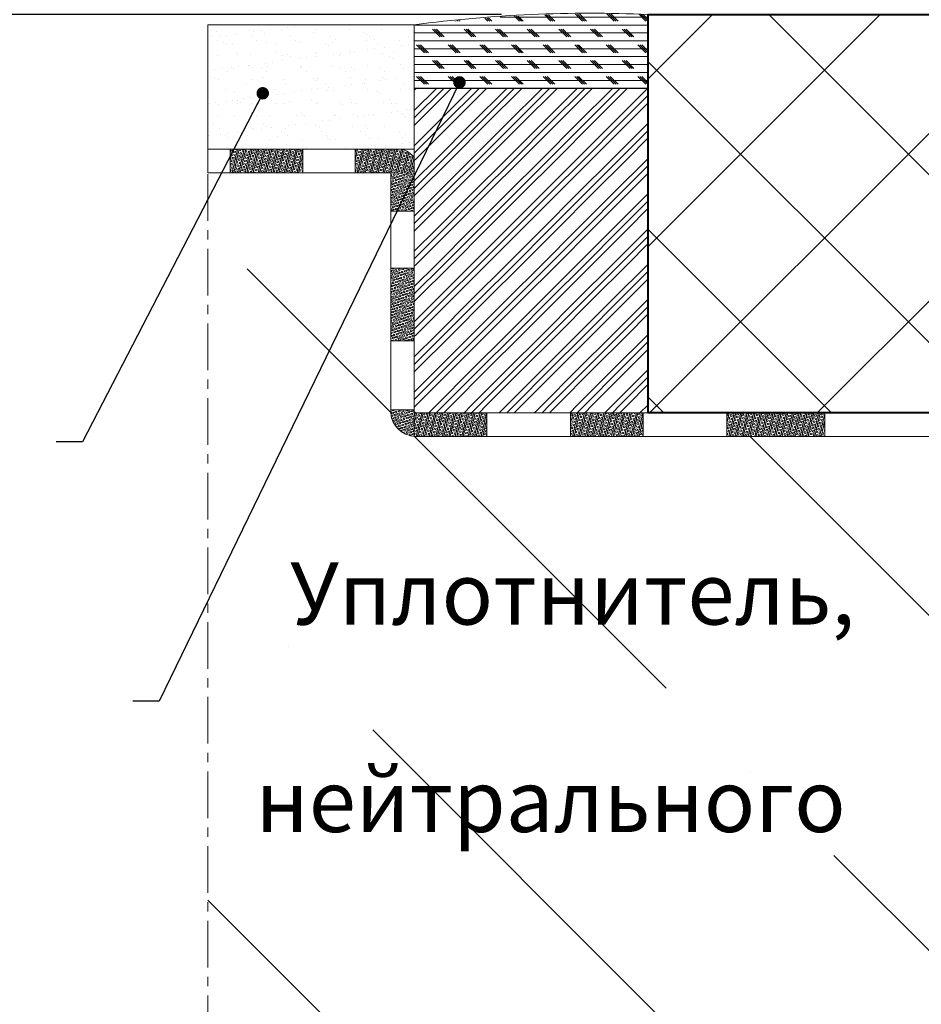
# Model space of a CAD drawing. Extents: x -5349394 to -5343514, y 3046874 to 3052824.
# Drawn here: x -5348048 to -5347976, y 3047015 to 3047094 of the extents above; entities that cross this region are included whole.
import ezdxf

# ---------------------------------------------------------------- set-up
doc = ezdxf.new("R2010")
doc.units = 0
doc.linetypes.add('MITTE', pattern=[2, 1.25, -0.25, 0.25, -0.25])
for name, color, linetype in [('!СК-линии', 8, 'Continuous'), ('035_TEXT', 2, 'Continuous'), ('AL_EDGE', 40, 'Continuous'), ('BEM', 7, 'Continuous'), ('DIM_1', 252, 'Continuous'), ('GM_CONT', 241, 'Continuous')]:
    doc.layers.add(name, color=color, linetype=linetype)
doc.layers.add('!СК-Основные линии', color=7, linetype='Continuous', lineweight=50)
doc.styles.add('TEXT', font='arial.ttf')
doc.dimstyles.new('TSG_1_2', dxfattribs={"dimscale": 0, "dimtxt": 2.5, "dimasz": 2.5, "dimexe": 1, "dimexo": 2, "dimgap": 2, "dimtad": 0, "dimdec": 1, "dimlfac": -1, "dimzin": 9, "dimdsep": 46, "dimtxsty": 'TEXT', "dimcen": -1, "dimclrd": 7, "dimclre": 7, "dimclrt": 4, "dimadec": 0, "dimazin": 0, "dimtfac": 0.7, "dimtdec": 1, "dimtmove": 0, "dimatfit": 2, "dimfxl": 1, "dimtolj": 1, "dimtzin": 9, "dimarcsym": 0})
doc.dimstyles.new('TSG_1_2(2)', dxfattribs={"dimtxt": 8, "dimasz": 7, "dimexe": 1, "dimexo": 2, "dimgap": 0.5, "dimtad": 0, "dimdec": 1, "dimzin": 9, "dimdsep": 46, "dimtxsty": 'TEXT', "dimcen": -1, "dimclrd": 7, "dimclre": 7, "dimclrt": 4, "dimadec": 0, "dimazin": 0, "dimtfac": 0.7, "dimtdec": 1, "dimtmove": 0, "dimatfit": 2, "dimfxl": 1, "dimtolj": 1, "dimtzin": 9, "dimarcsym": 0})
pattern_1 = [(257, (-5352461.58605, 3051990.14965), (0.494979993, -0.114275136), []), (257, (-5352461.7098, 3051990.1782), (0.494979993, -0.114275136), []), (167, (-5352461.58605, 3051990.14965), (-0.114275136, -0.494979993), [-0.127, 0.127]), (167, (-5352461.6146, 3051990.0259), (-0.114275136, -0.494979993), [-0.127, 0.127]), (167, (-5352461.6432, 3051989.90216), (-0.114275136, -0.494979993), [0.127, -0.127]), (167, (-5352461.67175, 3051989.7784), (-0.114275136, -0.494979993), [0.127, -0.127]), (257, (-5352461.83354, 3051990.2068), (0.494979993, -0.114275136), [0.127, -0.127]), (257, (-5352461.9573, 3051990.23536), (0.494979993, -0.114275136), [0.127, -0.127])]
pattern_2 = [(347, (-5352924.65654, 3042638.37654), (0.114275136, 0.494979993), []), (347, (-5352924.6851, 3042638.2528), (0.114275136, 0.494979993), []), (257, (-5352924.65654, 3042638.37654), (0.494979993, -0.114275136), [-0.127, 0.127]), (257, (-5352924.5328, 3042638.34797), (0.494979993, -0.114275136), [-0.127, 0.127]), (257, (-5352924.40905, 3042638.3194), (0.494979993, -0.114275136), [0.127, -0.127]), (257, (-5352924.2853, 3042638.29083), (0.494979993, -0.114275136), [0.127, -0.127]), (347, (-5352924.7137, 3042638.12905), (0.114275136, 0.494979993), [0.127, -0.127]), (347, (-5352924.74225, 3042638.0053), (0.114275136, 0.494979993), [0.127, -0.127])]
pattern_3 = [(167, (-5343110.0229, 3051503.288), (-0.114275136, -0.494979993), []), (167, (-5343109.99433, 3051503.41175), (-0.114275136, -0.494979993), []), (77, (-5343110.0229, 3051503.288), (-0.494979993, 0.114275136), [-0.127, 0.127]), (77, (-5343110.14664, 3051503.3166), (-0.494979993, 0.114275136), [-0.127, 0.127]), (77, (-5343110.2704, 3051503.34514), (-0.494979993, 0.114275136), [0.127, -0.127]), (77, (-5343110.39413, 3051503.3737), (-0.494979993, 0.114275136), [0.127, -0.127]), (167, (-5343109.96576, 3051503.5355), (-0.114275136, -0.494979993), [0.127, -0.127]), (167, (-5343109.9372, 3051503.65924), (-0.114275136, -0.494979993), [0.127, -0.127])]

# ---------------------------------------------------------------- blocks, each defined once
blk = doc.blocks.new('*D495')
at = {"layer": 'BEM', "color": 7, "lineweight": -2, "transparency": 16777216}
for p, q in [((-5348060.123, 3047101.606), (-5348060.123, 3047104.606)), ((-5348038.996, 3047098.606), (-5348061.123, 3047098.606)), ((-5348060.123, 3047094.606), (-5348060.123, 3047098.606)), ((-5348009.395, 3047094.606), (-5348061.123, 3047094.606)), ((-5348060.123, 3047091.606), (-5348060.123, 3047088.606))]:
    blk.add_line(p, q, dxfattribs=at)
at = {"layer": 'BEM', "color": 7, "lineweight": 25, "transparency": 16777216}
for points in [[(-5348060.623, 3047101.606), (-5348059.623, 3047101.606), (-5348060.123, 3047098.606)], [(-5348060.623, 3047091.606), (-5348059.623, 3047091.606), (-5348060.123, 3047094.606)]]:
    blk.add_solid(points, dxfattribs=at)
at = {"layer": 'Defpoints', "color": 0, "lineweight": 25, "transparency": 16777216}
for p in [(-5348060.123, 3047098.606), (-5348036.996, 3047098.606), (-5348007.395, 3047094.606)]:
    blk.add_point(p, dxfattribs=at)
at = {"layer": 'BEM', "color": 4, "lineweight": 5, "transparency": 16777216, "insert": (-5348060.123, 3047106.489), "char_height": 4, "attachment_point": 5, "rotation": 90, "style": 'TEXT'}
blk.add_mtext('\\A1;4', dxfattribs=at)

msp = doc.modelspace()

# ---------------------------------------------------------------- hatches: boundary and pattern name
at = {"layer": '!СК-Основные линии', "lineweight": -2}
h = msp.add_hatch(dxfattribs=at)
h.set_pattern_fill('ANSI36', scale=6, angle=90, style=0)
h.set_pattern_definition([(135, (-5348531.622, 3051643.97), (-37.04356, 10.10279), [47.625, -9.525, 0, -9.525])])
h.paths.add_polyline_path([(-5347807.177, 3047060.699), (-5348016.219, 3047060.706, -0.389377), (-5348018.29, 3047062.606), (-5348018.29, 3047081.883), (-5348032.977, 3047081.883), (-5348032.977, 3047003.431), (-5347807.177, 3047003.431)])
h = msp.add_hatch()
h.set_pattern_fill('ANSI37', color=6, scale=3)
h.set_pattern_definition([(45, (-5363151.106, 3040462.693), (-6.735192, 6.735192), []), (135, (-5363151.106, 3040462.693), (-6.735192, -6.735192), [])])
h.paths.add_polyline_path([(-5347948.313, 3047071.456), (-5347948.313, 3047080.421), (-5347896.112, 3047080.421), (-5347896.112, 3047071.456)], flags=16)
h.paths.add_polyline_path([(-5347997.595, 3047062.606), (-5347997.595, 3047094.606), (-5347962.595, 3047094.606), (-5347962.595, 3047100.606), (-5347942.595, 3047100.606), (-5347942.595, 3047094.606), (-5347894.595, 3047094.606), (-5347894.595, 3047100.606), (-5347874.595, 3047100.606), (-5347874.595, 3047094.606), (-5347859.595, 3047094.606), (-5347859.595, 3047062.606)])
at = {"lineweight": 18}
h = msp.add_hatch(dxfattribs=at)
h.set_pattern_fill('CORK', color=12, scale=0.2)
h.set_pattern_definition([(0, (-5354129.67426, 3051628.299), (0, 0.635), []), (135, (-5354129.3568, 3051627.9815), (-1.27000055, -1.27000055), [0.898026, -0.898026]), (135, (-5354129.198, 3051627.9815), (-1.27000055, -1.27000055), [0.898026, -0.898026]), (135, (-5354129.0393, 3051627.9815), (-1.27000055, -1.27000055), [0.898026, -0.898026])])
edge = h.paths.add_edge_path()
edge.add_arc((-5348001.388, 3046970.159), 124.505, 88.25416, 96.92041)
edge.add_line((-5348016.39, 3047093.757), (-5348016.39, 3047088.641))
edge.add_line((-5348016.39, 3047088.641), (-5347997.595, 3047088.641))
edge.add_line((-5347997.595, 3047088.641), (-5347997.595, 3047094.606))
h = msp.add_hatch(dxfattribs=at)
h.set_pattern_fill('AR-SAND', color=12, scale=0.04)
h.set_pattern_definition([(37.5, (-5351806.8407, 3058465.052), (-0.06400125, 1.95765295), [0, -1.54432, 0, -1.7272, 0, -1.651]), (7.5, (-5351806.8407, 3058465.052), (1.79809313, 2.8673004), [0, -0.83312, 0, -1.39192, 0, -0.5334]), (327.5, (-5351808.0903, 3058465.052), (3.16396948, 0.00574874), [0, -0.508, 0, -1.8288, 0, -2.3876]), (317.5, (-5351808.0903, 3058465.052), (3.0542258, 0.8917173), [0, -0.254, 0, -1.19888, 0, -1.3716])])
h.paths.add_polyline_path([(-5348016.39, 3047093.783), (-5348032.977, 3047093.783), (-5348032.977, 3047083.783), (-5348016.39, 3047083.783)])
h = msp.add_hatch(dxfattribs=at)
h.set_pattern_fill('GOST_GROUND', color=12, scale=0.2)
h.set_pattern_definition([(45, (-5354129.6743, 3051628.299), (2.8284271, 0), [4]), (45, (-5354129.0743, 3051628.299), (2.8284271, 0), [4]), (45, (-5354128.4743, 3051628.299), (2.8284271, 0), [4])])
h.paths.add_polyline_path([(-5347997.595, 3047088.654), (-5348016.39, 3047088.641), (-5348016.39, 3047062.606), (-5347997.595, 3047062.619)])
h = msp.add_hatch(dxfattribs=at)
h.set_pattern_fill('BOX', color=12, scale=0.02, angle=167)
h.set_pattern_definition([(257, (-5352471.6196, 3051990.14965), (0.494979993, -0.114275136), []), (257, (-5352471.74337, 3051990.1782), (0.494979993, -0.114275136), []), (167, (-5352471.6196, 3051990.14965), (-0.114275136, -0.494979993), [-0.127, 0.127]), (167, (-5352471.6482, 3051990.0259), (-0.114275136, -0.494979993), [-0.127, 0.127]), (167, (-5352471.67676, 3051989.90216), (-0.114275136, -0.494979993), [0.127, -0.127]), (167, (-5352471.70533, 3051989.7784), (-0.114275136, -0.494979993), [0.127, -0.127]), (257, (-5352471.8671, 3051990.2068), (0.494979993, -0.114275136), [0.127, -0.127]), (257, (-5352471.99086, 3051990.23536), (0.494979993, -0.114275136), [0.127, -0.127])])
h.paths.add_polyline_path([(-5348025.347, 3047083.783), (-5348031.179, 3047083.783), (-5348031.179, 3047081.883), (-5348025.347, 3047081.883)])
h = msp.add_hatch(dxfattribs=at)
h.set_pattern_fill('BOX', color=12, scale=0.02, angle=167)
h.set_pattern_definition([(257, (-5352471.6196, 3051990.14965), (0.494979993, -0.114275136), []), (257, (-5352471.74337, 3051990.1782), (0.494979993, -0.114275136), []), (167, (-5352471.6196, 3051990.14965), (-0.114275136, -0.494979993), [-0.127, 0.127]), (167, (-5352471.6482, 3051990.0259), (-0.114275136, -0.494979993), [-0.127, 0.127]), (167, (-5352471.67676, 3051989.90216), (-0.114275136, -0.494979993), [0.127, -0.127]), (167, (-5352471.70533, 3051989.7784), (-0.114275136, -0.494979993), [0.127, -0.127]), (257, (-5352471.8671, 3051990.2068), (0.494979993, -0.114275136), [0.127, -0.127]), (257, (-5352471.99086, 3051990.23536), (0.494979993, -0.114275136), [0.127, -0.127])])
h.paths.add_polyline_path([(-5348025.347, 3047083.783), (-5348031.179, 3047083.783), (-5348031.179, 3047081.883), (-5348025.347, 3047081.883)])
h = msp.add_hatch(dxfattribs=at)
h.set_pattern_fill('BOX', color=12, scale=0.02, angle=167)
h.set_pattern_definition(pattern_1)
edge = h.paths.add_edge_path()
edge.add_arc((-5348017.717, 3047082.211), 1.592, 33.49728, 80.88813)
edge.add_line((-5348017.465, 3047083.783), (-5348021.146, 3047083.783))
edge.add_line((-5348021.146, 3047083.783), (-5348021.146, 3047081.883))
edge.add_line((-5348021.146, 3047081.883), (-5348016.39, 3047081.883))
edge.add_line((-5348016.39, 3047081.883), (-5348016.39, 3047083.09))
h = msp.add_hatch(dxfattribs=at)
h.set_pattern_fill('BOX', color=12, scale=0.02, angle=167)
h.set_pattern_definition(pattern_1)
edge = h.paths.add_edge_path()
edge.add_arc((-5348017.717, 3047082.211), 1.592, 33.49728, 80.88813)
edge.add_line((-5348017.465, 3047083.783), (-5348021.146, 3047083.783))
edge.add_line((-5348021.146, 3047083.783), (-5348021.146, 3047081.883))
edge.add_line((-5348021.146, 3047081.883), (-5348016.39, 3047081.883))
edge.add_line((-5348016.39, 3047081.883), (-5348016.39, 3047083.09))
h = msp.add_hatch(dxfattribs=at)
h.set_pattern_fill('BOX', color=12, scale=0.02, angle=257)
h.set_pattern_definition(pattern_2)
h.paths.add_polyline_path([(-5348016.39, 3047081.883), (-5348018.29, 3047081.883), (-5348018.29, 3047078.817), (-5348016.39, 3047078.817)])
h = msp.add_hatch(dxfattribs=at)
h.set_pattern_fill('BOX', color=12, scale=0.02, angle=257)
h.set_pattern_definition(pattern_2)
h.paths.add_polyline_path([(-5348016.39, 3047081.883), (-5348018.29, 3047081.883), (-5348018.29, 3047078.817), (-5348016.39, 3047078.817)])
h = msp.add_hatch(dxfattribs=at)
h.set_pattern_fill('BOX', color=12, scale=0.02, angle=77)
h.set_pattern_definition([(167, (-5343110.0229, 3051514.6625), (-0.114275136, -0.494979993), []), (167, (-5343109.9943, 3051514.78624), (-0.114275136, -0.494979993), []), (77, (-5343110.0229, 3051514.6625), (-0.494979993, 0.114275136), [-0.127, 0.127]), (77, (-5343110.14664, 3051514.69107), (-0.494979993, 0.114275136), [-0.127, 0.127]), (77, (-5343110.2704, 3051514.71964), (-0.494979993, 0.114275136), [0.127, -0.127]), (77, (-5343110.39413, 3051514.7482), (-0.494979993, 0.114275136), [0.127, -0.127]), (167, (-5343109.96576, 3051514.91), (-0.114275136, -0.494979993), [0.127, -0.127]), (167, (-5343109.9372, 3051515.03373), (-0.114275136, -0.494979993), [0.127, -0.127])])
h.paths.add_polyline_path([(-5348016.39, 3047068.39), (-5348016.39, 3047074.222), (-5348018.29, 3047074.222), (-5348018.29, 3047068.39)])
h = msp.add_hatch(dxfattribs=at)
h.set_pattern_fill('BOX', color=12, scale=0.02, angle=77)
h.set_pattern_definition(pattern_3)
edge = h.paths.add_edge_path()
edge.add_arc((-5348016.219, 3047062.784), 2.078, 184.89894, 265.30078)
edge.add_line((-5348016.39, 3047060.713), (-5348016.39, 3047062.848))
edge.add_line((-5348016.39, 3047062.848), (-5348018.29, 3047062.848))
edge.add_line((-5348018.29, 3047062.848), (-5348018.29, 3047062.606))
h = msp.add_hatch(dxfattribs=at)
h.set_pattern_fill('BOX', color=12, scale=0.02, angle=77)
h.set_pattern_definition(pattern_3)
edge = h.paths.add_edge_path()
edge.add_arc((-5348016.219, 3047062.784), 2.078, 184.89894, 265.30078)
edge.add_line((-5348016.39, 3047060.713), (-5348016.39, 3047062.848))
edge.add_line((-5348016.39, 3047062.848), (-5348018.29, 3047062.848))
edge.add_line((-5348018.29, 3047062.848), (-5348018.29, 3047062.606))
h = msp.add_hatch(dxfattribs=at)
h.set_pattern_fill('BOX', color=12, scale=0.02, angle=167)
h.set_pattern_definition([(257, (-5352456.83005, 3051968.97284), (0.494979993, -0.114275136), []), (257, (-5352456.9538, 3051969.0014), (0.494979993, -0.114275136), []), (167, (-5352456.83005, 3051968.97284), (-0.114275136, -0.494979993), [-0.127, 0.127]), (167, (-5352456.8586, 3051968.8491), (-0.114275136, -0.494979993), [-0.127, 0.127]), (167, (-5352456.8872, 3051968.72535), (-0.114275136, -0.494979993), [0.127, -0.127]), (167, (-5352456.91576, 3051968.6016), (-0.114275136, -0.494979993), [0.127, -0.127]), (257, (-5352457.07754, 3051969.03), (0.494979993, -0.114275136), [0.127, -0.127]), (257, (-5352457.2013, 3051969.05854), (0.494979993, -0.114275136), [0.127, -0.127])])
h.paths.add_polyline_path([(-5348010.558, 3047062.606), (-5348016.39, 3047062.606), (-5348016.39, 3047060.706), (-5348010.558, 3047060.706)])
h = msp.add_hatch(dxfattribs=at)
h.set_pattern_fill('BOX', color=12, scale=0.02, angle=167)
h.set_pattern_definition([(257, (-5352444.27954, 3051968.97284), (0.494979993, -0.114275136), []), (257, (-5352444.4033, 3051969.0014), (0.494979993, -0.114275136), []), (167, (-5352444.27954, 3051968.97284), (-0.114275136, -0.494979993), [-0.127, 0.127]), (167, (-5352444.3081, 3051968.8491), (-0.114275136, -0.494979993), [-0.127, 0.127]), (167, (-5352444.33667, 3051968.72535), (-0.114275136, -0.494979993), [0.127, -0.127]), (167, (-5352444.36524, 3051968.6016), (-0.114275136, -0.494979993), [0.127, -0.127]), (257, (-5352444.527, 3051969.03), (0.494979993, -0.114275136), [0.127, -0.127]), (257, (-5352444.65077, 3051969.05854), (0.494979993, -0.114275136), [0.127, -0.127])])
h.paths.add_polyline_path([(-5347998.007, 3047062.606), (-5348003.839, 3047062.606), (-5348003.839, 3047060.706), (-5347998.007, 3047060.706)])
h = msp.add_hatch(dxfattribs=at)
h.set_pattern_fill('BOX', color=12, scale=0.02, angle=167)
h.set_pattern_definition([(257, (-5352431.729, 3051968.9728), (0.494979993, -0.114275136), []), (257, (-5352431.85276, 3051969.0014), (0.494979993, -0.114275136), []), (167, (-5352431.729, 3051968.9728), (-0.114275136, -0.494979993), [-0.127, 0.127]), (167, (-5352431.7576, 3051968.8491), (-0.114275136, -0.494979993), [-0.127, 0.127]), (167, (-5352431.78615, 3051968.72533), (-0.114275136, -0.494979993), [0.127, -0.127]), (167, (-5352431.8147, 3051968.6016), (-0.114275136, -0.494979993), [0.127, -0.127]), (257, (-5352431.9765, 3051969.02996), (0.494979993, -0.114275136), [0.127, -0.127]), (257, (-5352432.10025, 3051969.05853), (0.494979993, -0.114275136), [0.127, -0.127])])
h.paths.add_polyline_path([(-5347983.408, 3047062.606), (-5347991.289, 3047062.606), (-5347991.289, 3047060.706), (-5347983.408, 3047060.706)])

# ---------------------------------------------------------------- linework, layer by layer
at = {"layer": '!СК-линии', "linetype": 'MITTE', "lineweight": 18, "ltscale": 3}
msp.add_line((-5348032.977, 3047093.783), (-5348032.977, 3047003.431), dxfattribs=at)
at = {"color": 6, "lineweight": 18}
for p, q in [((-5348016.39, 3047093.783), (-5348032.977, 3047093.783)), ((-5348016.39, 3047083.783), (-5348016.39, 3047093.783))]:
    msp.add_line(p, q, dxfattribs=at)
at = {"color": 12, "lineweight": 18}
for p, q in [((-5348016.39, 3047083.783), (-5348032.977, 3047083.783)), ((-5348032.977, 3047083.783), (-5348032.977, 3047081.883)), ((-5348016.39, 3047083.783), (-5348032.977, 3047083.783)), ((-5348032.977, 3047083.783), (-5348032.977, 3047081.883)), ((-5348021.146, 3047081.883), (-5348021.146, 3047083.783)), ((-5348021.146, 3047083.783), (-5348018.392, 3047083.783)), ((-5348021.146, 3047081.883), (-5348021.146, 3047083.783)), ((-5348021.146, 3047083.783), (-5348018.392, 3047083.783)), ((-5348018.29, 3047081.883), (-5348021.146, 3047081.883)), ((-5348018.29, 3047081.883), (-5348021.146, 3047081.883)), ((-5347914.595, 3047062.606), (-5347986.595, 3047062.606)), ((-5347914.595, 3047060.736), (-5347986.595, 3047060.706))]:
    msp.add_line(p, q, dxfattribs=at)
at = {"color": 6, "lineweight": 18, "elevation": 0}
msp.add_lwpolyline([(-5348016.39, 3047093.783), (-5348016.39, 3047088.667), (-5347997.595, 3047088.667), (-5347997.595, 3047094.606, 0.044306), (-5348016.39, 3047093.783), (-5348016.39, 3047088.667)], format="xyb", dxfattribs=at)
at = {"color": 12, "lineweight": 18, "elevation": 0}
for points in [[(-5348016.39, 3047093.783), (-5348032.977, 3047093.783), (-5348032.977, 3047083.783), (-5348016.39, 3047083.783)], [(-5348031.179, 3047083.783), (-5348025.347, 3047083.783), (-5348025.347, 3047081.883), (-5348031.179, 3047081.883)], [(-5348031.179, 3047083.783), (-5348025.347, 3047083.783), (-5348025.347, 3047081.883), (-5348031.179, 3047081.883)], [(-5348016.39, 3047074.222), (-5348016.39, 3047068.39), (-5348018.29, 3047068.39), (-5348018.29, 3047074.222)], [(-5348016.39, 3047062.606), (-5348010.558, 3047062.606), (-5348010.558, 3047060.706), (-5348016.39, 3047060.706)], [(-5348003.839, 3047062.606), (-5347998.007, 3047062.606), (-5347998.007, 3047060.706), (-5348003.839, 3047060.706)], [(-5347991.289, 3047062.606), (-5347983.408, 3047062.606), (-5347983.408, 3047060.706), (-5347991.289, 3047060.706)]]:
    msp.add_lwpolyline(points, close=True, dxfattribs=at)
at = {"color": 6, "lineweight": 18, "elevation": 0}
msp.add_lwpolyline([(-5348016.39, 3047062.606), (-5347997.595, 3047062.606), (-5347997.595, 3047088.667), (-5348016.39, 3047088.667)], close=True, dxfattribs=at)
at = {"color": 12, "lineweight": 18, "elevation": 0}
for points in [[(-5347986.595, 3047062.606), (-5348016.219, 3047062.606, -0.330711), (-5348016.39, 3047062.733), (-5348016.39, 3047083.09, 0.20978), (-5348017.465, 3047083.783), (-5348032.977, 3047083.783)], [(-5347986.595, 3047060.706), (-5348016.219, 3047060.706, -0.389386), (-5348018.29, 3047062.606), (-5348018.29, 3047081.883), (-5348032.977, 3047081.883)]]:
    msp.add_lwpolyline(points, format="xyb", dxfattribs=at)
msp.add_lwpolyline([(-5348016.39, 3047083.09), (-5348016.39, 3047078.817), (-5348018.29, 3047078.817), (-5348018.29, 3047081.883)], dxfattribs=at)
msp.add_lwpolyline([(-5348016.39, 3047083.09), (-5348016.39, 3047078.817), (-5348018.29, 3047078.817), (-5348018.29, 3047081.883)], dxfattribs=at)
msp.add_lwpolyline([(-5348018.29, 3047062.606, 0.365957), (-5348016.39, 3047060.713), (-5348016.39, 3047062.848), (-5348018.29, 3047062.848)], format="xyb", close=True, dxfattribs=at)
at = {"layer": 'AL_EDGE', "lineweight": 18}
msp.add_line((-5347912.595, 3047060.706), (-5347986.595, 3047060.706), dxfattribs=at)
at = {"layer": 'GM_CONT', "color": 6, "lineweight": 40, "elevation": 0}
msp.add_lwpolyline([(-5347874.595, 3047100.606), (-5347874.595, 3047094.606), (-5347859.595, 3047094.606), (-5347859.595, 3047062.606), (-5347997.595, 3047062.606), (-5347997.595, 3047094.606), (-5347962.595, 3047094.606), (-5347962.595, 3047100.606), (-5347942.595, 3047100.606), (-5347942.595, 3047094.606), (-5347894.595, 3047094.606), (-5347894.595, 3047100.606)], close=True, dxfattribs=at)

# ---------------------------------------------------------------- texts
at = {"layer": '035_TEXT', "color": 4, "lineweight": 18, "insert": (-5348098.194, 3047050.589), "char_height": 5, "width": 57.58612, "attachment_point": 1, "style": 'TEXT'}
msp.add_mtext('\\pi14.363;Уплотнитель, \\P\\pi45.141;шов \\P\\pi13.807;нейтрального \\P\\pi25.301;герметика', dxfattribs=at)

# ---------------------------------------------------------------- dimensions: what is measured, and where the dimension line sits
at = {"layer": 'BEM', "lineweight": 5}
dim = msp.add_linear_dim(base=(-5348060.123, 3047098.606), p1=(-5348007.395, 3047094.606), p2=(-5348036.996, 3047098.606), angle=90, dimstyle='TSG_1_2(2)', override={"dimtxt": 4, "dimasz": 3}, dxfattribs=at)
dim.commit()
dim.dimension.update_dxf_attribs({"geometry": '*D495', "text_midpoint": (-5348060.123, 3047106.489)})

# ---------------------------------------------------------------- leaders
at = {"layer": 'DIM_1', "lineweight": 5}
for points in [[(-5348012.762, 3047089.157), (-5348036.899, 3047039.426), (-5348039.012, 3047039.426)], [(-5348028.567, 3047088.28), (-5348043.049, 3047060.279), (-5348045.163, 3047060.279)]]:
    msp.add_leader(points, dimstyle='TSG_1_2', override={"dimscale": 1, "dimasz": 1, "dimclrd": 256, "dimldrblk": 'Dot'}, dxfattribs=at)

doc.saveas('drawing.dxf')
